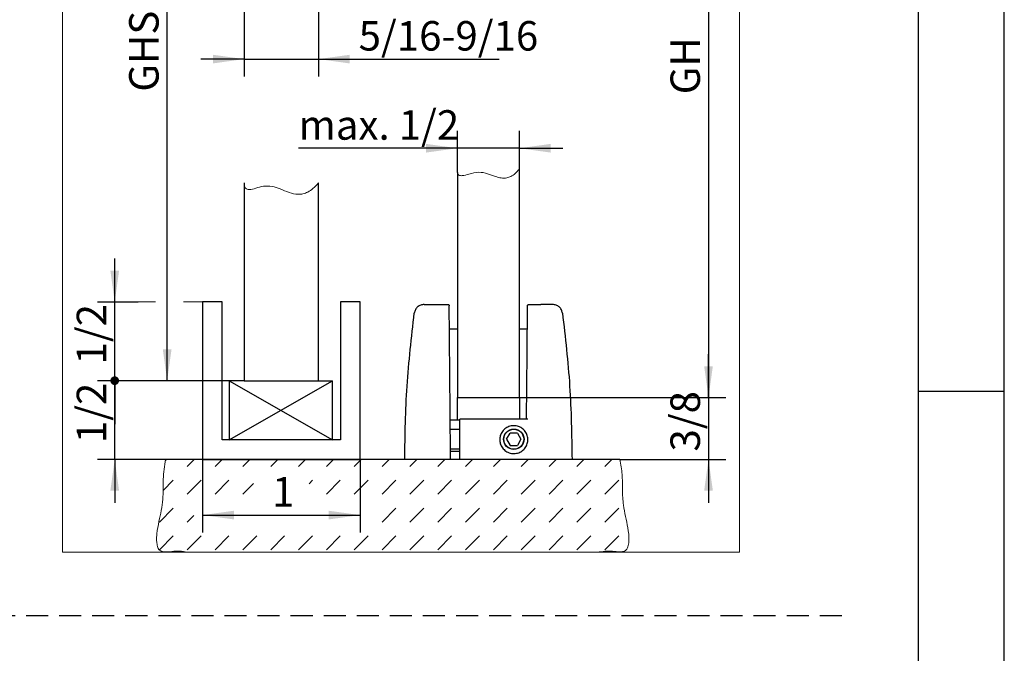
# Model space of a CAD drawing. Units: millimetres. Extents: x 7 to 412, y 7 to 291.
# Drawn here: x 355 to 412, y 183 to 219 of the extents above; entities that cross this region are included whole.
import ezdxf

# ---------------------------------------------------------------- set-up
doc = ezdxf.new("R2010")
doc.units = ezdxf.units.MM
doc.linetypes.add('HIDDEN', pattern=[1.905, 1.27, -0.635])
doc.layers.add('FORMAT', color=7, linetype='Continuous')
doc.styles.add('SLDTEXTSTYLE1', font='TXT', dxfattribs={"width": 0.605})
doc.dimstyles.new('SLDDIMSTYLE1', dxfattribs={"dimtxt": 1.7, "dimasz": 0.5, "dimexe": 0, "dimexo": 0.0625, "dimgap": 0.425, "dimtad": 1, "dimdec": 6, "dimlfac": 2.8, "dimrnd": 1e-09, "dimzin": 12, "dimdsep": 46, "dimtxsty": 'SLDTEXTSTYLE1', "dimblk1": 'DOT', "dimsah": 1, "dimcen": 0.09, "dimadec": 0, "dimazin": 3, "dimtfac": 1, "dimtmove": 0, "dimatfit": 0, "dimldrblk": 'DOT', "dimfxl": 0, "dimfrac": 2, "dimtolj": 1, "dimtzin": 12, "dimarcsym": 0})
doc.dimstyles.new('SLDDIMSTYLE2', dxfattribs={"dimtxt": 1.7, "dimasz": 1.8, "dimexe": 0, "dimexo": 0.0625, "dimgap": 0.425, "dimtad": 1, "dimdec": 1, "dimlfac": 2.8, "dimrnd": 1e-09, "dimzin": 12, "dimdsep": 46, "dimtxsty": 'SLDTEXTSTYLE1', "dimsah": 1, "dimcen": 0.09, "dimadec": 0, "dimazin": 3, "dimtfac": 1, "dimtofl": 0, "dimtmove": 0, "dimatfit": 3, "dimfxl": 0, "dimfrac": 2, "dimtolj": 1, "dimtzin": 12, "dimarcsym": 0})
doc.dimstyles.new('SLDDIMSTYLE3', dxfattribs={"dimtxt": 1.7, "dimasz": 1.8, "dimexe": 0, "dimexo": 0.0625, "dimgap": 0.425, "dimtad": 1, "dimdec": 6, "dimlfac": 2.8, "dimrnd": 1e-09, "dimzin": 12, "dimdsep": 46, "dimtxsty": 'SLDTEXTSTYLE1', "dimsah": 1, "dimcen": 0.09, "dimadec": 0, "dimazin": 3, "dimtfac": 1, "dimtmove": 0, "dimatfit": 0, "dimfxl": 0, "dimfrac": 2, "dimtolj": 1, "dimtzin": 12, "dimarcsym": 0})
doc.dimstyles.new('SLDDIMSTYLE4', dxfattribs={"dimtxt": 1.7, "dimasz": 1.8, "dimexe": 0, "dimexo": 0.0625, "dimgap": 0.425, "dimtad": 1, "dimdec": 6, "dimlfac": 2.8, "dimrnd": 1e-09, "dimzin": 12, "dimdsep": 46, "dimtxsty": 'SLDTEXTSTYLE1', "dimblk2": 'DOT', "dimsah": 1, "dimcen": 0.09, "dimadec": 0, "dimazin": 3, "dimtfac": 1, "dimtmove": 0, "dimatfit": 0, "dimfxl": 0, "dimfrac": 2, "dimtolj": 1, "dimtzin": 12, "dimarcsym": 0})

# ---------------------------------------------------------------- blocks, each defined once
blk = doc.blocks.new('SW_HATCH_0')
at = {"color": 0, "linetype": 'Continuous', "lineweight": 18}
for p, q in [((0, 0), (0.06, 0.06)), ((1.258, -0.346), (1.664, 0.06)), ((2.862, -0.346), (3.267, 0.06)), ((4.465, -0.346), (4.871, 0.06)), ((6.069, -0.346), (6.474, 0.06)), ((7.673, -0.346), (8.078, 0.06)), ((9.276, -0.346), (9.682, 0.06)), ((10.88, -0.346), (11.285, 0.06)), ((12.483, -0.346), (12.889, 0.06)), ((14.087, -0.346), (14.492, 0.06)), ((15.691, -0.346), (16.096, 0.06)), ((17.294, -0.346), (17.7, 0.06)), ((18.898, -0.346), (19.303, 0.06)), ((20.501, -0.346), (20.907, 0.06)), ((22.105, -0.346), (22.511, 0.06)), ((23.709, -0.346), (24.114, 0.06)), ((25.312, -0.346), (25.718, 0.06)), ((-0.127, -1.73), (0.456, -1.147)), ((1.258, -1.949), (2.06, -1.147)), ((2.862, -1.949), (3.663, -1.147)), ((4.465, -1.949), (5.08, -1.334)), ((8.279, -1.342), (8.474, -1.147)), ((9.276, -1.949), (10.078, -1.147)), ((10.88, -1.949), (11.682, -1.147)), ((12.483, -1.949), (13.285, -1.147)), ((14.087, -1.949), (14.889, -1.147)), ((15.691, -1.949), (16.492, -1.147)), ((17.294, -1.949), (18.096, -1.147)), ((18.898, -1.949), (19.7, -1.147)), ((20.501, -1.949), (21.303, -1.147)), ((22.105, -1.949), (22.907, -1.147)), ((23.709, -1.949), (24.511, -1.147)), ((25.312, -1.949), (26.114, -1.147)), ((-0.346, -3.553), (0.456, -2.751)), ((12.483, -3.553), (13.285, -2.751)), ((14.087, -3.553), (14.889, -2.751)), ((15.691, -3.553), (16.492, -2.751)), ((17.294, -3.553), (18.096, -2.751)), ((18.898, -3.553), (19.7, -2.751)), ((20.501, -3.553), (21.303, -2.751)), ((22.105, -3.553), (22.907, -2.751)), ((23.709, -3.553), (24.511, -2.751)), ((25.312, -3.553), (26.114, -2.751)), ((1.258, -3.553), (1.644, -3.167)), ((-0.346, -5.156), (0.456, -4.355)), ((1.258, -5.156), (2.06, -4.355)), ((2.862, -5.156), (3.663, -4.355)), ((4.465, -5.156), (5.267, -4.355)), ((6.069, -5.156), (6.871, -4.355)), ((7.673, -5.156), (8.474, -4.355)), ((9.276, -5.156), (10.078, -4.355)), ((10.88, -5.156), (11.682, -4.355)), ((12.483, -5.156), (13.285, -4.355)), ((14.087, -5.156), (14.889, -4.355)), ((15.691, -5.156), (16.492, -4.355)), ((17.294, -5.156), (18.096, -4.355)), ((18.898, -5.156), (19.7, -4.355)), ((20.501, -5.156), (21.303, -4.355)), ((22.105, -5.156), (22.907, -4.355)), ((23.709, -5.156), (24.511, -4.355)), ((25.312, -5.156), (26.114, -4.355))]:
    blk.add_line(p, q, dxfattribs=at)
blk = doc.blocks.new('_Dot')
at = {"color": 0, "linetype": 'ByBlock', "lineweight": -2}
blk.add_line((-0.5, 0), (-1, 0), dxfattribs=at)
at = {"color": 0, "linetype": 'ByBlock', "const_width": 0.5}
blk.add_lwpolyline([(-0.25, 0, 1), (0.25, 0, 1)], format="xyb", close=True, dxfattribs=at)
blk = doc.blocks.new('_D_1')
at = {"layer": 'FORMAT'}
for p, q in [((360.712, 203.133), (360.712, 205.633)), ((362.063, 203.133), (359.712, 203.133)), ((360.712, 198.598), (360.712, 203.133)), ((368.166, 198.598), (359.712, 198.598)), ((360.712, 198.598), (360.712, 196.098))]:
    blk.add_line(p, q, dxfattribs=at)
blk.add_solid([(360.712, 203.133), (360.962, 204.933), (360.462, 204.933)], dxfattribs=at)
at = {"layer": 'FORMAT', "xscale": 0.5, "yscale": 0.5, "rotation": 90.0000000000004}
blk.add_blockref('_Dot', (360.712, 198.598), dxfattribs=at)
at = {"layer": 'FORMAT', "insert": (358.521, 199.534), "char_height": 1.7, "attachment_point": 1, "rotation": 90, "style": 'SLDTEXTSTYLE1'}
blk.add_mtext('1/2', dxfattribs=at)
blk = doc.blocks.new('_D_3')
at = {"layer": 'FORMAT'}
for p, q in [((384.024, 238.705), (395.919, 238.705)), ((394.919, 238.705), (394.919, 197.633)), ((384.024, 197.633), (395.919, 197.633))]:
    blk.add_line(p, q, dxfattribs=at)
for points in [[(394.919, 238.705), (394.669, 236.905), (395.169, 236.905)], [(394.919, 197.633), (395.169, 199.433), (394.669, 199.433)]]:
    blk.add_solid(points, dxfattribs=at)
at = {"layer": 'FORMAT', "insert": (392.728, 215.104), "char_height": 1.7, "attachment_point": 1, "rotation": 90, "style": 'SLDTEXTSTYLE1'}
blk.add_mtext('GH', dxfattribs=at)
blk = doc.blocks.new('_D_4')
at = {"layer": 'FORMAT'}
for p, q in [((394.919, 197.633), (394.919, 200.133)), ((384.024, 197.633), (395.919, 197.633)), ((394.919, 197.633), (394.919, 194.062)), ((389.814, 194.062), (395.919, 194.062)), ((394.919, 194.062), (394.919, 191.562))]:
    blk.add_line(p, q, dxfattribs=at)
for points in [[(394.919, 197.633), (395.169, 199.433), (394.669, 199.433)], [(394.919, 194.062), (394.669, 192.262), (395.169, 192.262)]]:
    blk.add_solid(points, dxfattribs=at)
at = {"layer": 'FORMAT', "insert": (392.728, 194.516), "char_height": 1.7, "attachment_point": 1, "rotation": 90, "style": 'SLDTEXTSTYLE1'}
blk.add_mtext('3/8', dxfattribs=at)
blk = doc.blocks.new('_D_8')
at = {"layer": 'FORMAT'}
for p, q in [((380.452, 210.593), (380.452, 212.996)), ((384.024, 210.792), (384.024, 212.996)), ((380.452, 211.996), (371.3, 211.996)), ((384.024, 211.996), (380.452, 211.996)), ((384.024, 211.996), (386.524, 211.996))]:
    blk.add_line(p, q, dxfattribs=at)
for points in [[(380.452, 211.996), (378.652, 212.246), (378.652, 211.746)], [(384.024, 211.996), (385.824, 211.746), (385.824, 212.246)]]:
    blk.add_solid(points, dxfattribs=at)
at = {"layer": 'FORMAT', "insert": (371.3, 214.188), "char_height": 1.7, "attachment_point": 1, "style": 'SLDTEXTSTYLE1'}
blk.add_mtext('max. 1/2', dxfattribs=at)
blk = doc.blocks.new('_D_10')
at = {"layer": 'FORMAT'}
for p, q in [((368.166, 223.447), (368.166, 216.134)), ((372.452, 223.447), (372.452, 216.134)), ((368.166, 217.134), (365.666, 217.134)), ((368.166, 217.134), (372.452, 217.134)), ((372.452, 217.134), (382.858, 217.134))]:
    blk.add_line(p, q, dxfattribs=at)
for points in [[(368.166, 217.134), (366.366, 217.384), (366.366, 216.884)], [(372.452, 217.134), (374.252, 216.884), (374.252, 217.384)]]:
    blk.add_solid(points, dxfattribs=at)
at = {"layer": 'FORMAT', "insert": (374.764, 219.325), "char_height": 1.7, "attachment_point": 1, "style": 'SLDTEXTSTYLE1'}
blk.add_mtext('5/16-9/16', dxfattribs=at)
blk = doc.blocks.new('_D_11')
at = {"layer": 'FORMAT'}
for p, q in [((368.166, 236.062), (362.733, 236.062)), ((363.733, 198.598), (363.733, 236.062)), ((368.166, 198.598), (362.733, 198.598))]:
    blk.add_line(p, q, dxfattribs=at)
for points in [[(363.733, 236.062), (363.483, 234.262), (363.983, 234.262)], [(363.733, 198.598), (363.983, 200.398), (363.483, 200.398)]]:
    blk.add_solid(points, dxfattribs=at)
at = {"layer": 'FORMAT', "insert": (361.541, 215.256), "char_height": 1.7, "attachment_point": 1, "rotation": 90, "style": 'SLDTEXTSTYLE1'}
blk.add_mtext('GHS', dxfattribs=at)
blk = doc.blocks.new('_D_12')
at = {"layer": 'FORMAT'}
for p, q in [((360.712, 198.598), (360.712, 201.098)), ((368.166, 198.598), (359.712, 198.598)), ((360.712, 194.062), (360.712, 198.598)), ((365.774, 194.062), (359.712, 194.062)), ((360.712, 194.062), (360.712, 191.562))]:
    blk.add_line(p, q, dxfattribs=at)
blk.add_solid([(360.712, 194.062), (360.462, 192.262), (360.962, 192.262)], dxfattribs=at)
at = {"layer": 'FORMAT', "xscale": 0.5, "yscale": 0.5, "rotation": 270.0000000000004}
blk.add_blockref('_Dot', (360.712, 198.598, 48.778), dxfattribs=at)
at = {"layer": 'FORMAT', "insert": (358.521, 194.998), "char_height": 1.7, "attachment_point": 1, "rotation": 90, "style": 'SLDTEXTSTYLE1'}
blk.add_mtext('1/2', dxfattribs=at)
blk = doc.blocks.new('_D_13')
at = {"layer": 'FORMAT'}
for p, q in [((365.774, 194.062), (365.774, 189.851)), ((374.845, 194.062), (374.845, 189.851)), ((365.774, 190.851), (374.845, 190.851))]:
    blk.add_line(p, q, dxfattribs=at)
for points in [[(365.774, 190.851), (367.574, 190.601), (367.574, 191.101)], [(374.845, 190.851), (373.045, 191.101), (373.045, 190.601)]]:
    blk.add_solid(points, dxfattribs=at)
at = {"layer": 'FORMAT', "insert": (369.777, 193.042), "char_height": 1.7, "attachment_point": 1, "style": 'SLDTEXTSTYLE1'}
blk.add_mtext('1', dxfattribs=at)

msp = doc.modelspace()

# ---------------------------------------------------------------- linework, layer by layer
at = {"color": 7, "linetype": 'Continuous', "lineweight": 18}
for p, q in [((357.69589176, 266.70547015), (357.69589176, 188.70547015)), ((396.69589176, 266.70547015), (396.69589176, 188.70547015)), ((396.69589176, 188.70547015), (357.69589176, 188.70547015)), ((364.99862059, 188.70476592), (388.39188384, 188.70476592))]:
    msp.add_line(p, q, dxfattribs=at)
at = {"color": 7, "linetype": 'Continuous', "lineweight": 25}
for p, q in [((380.45209196, 210.59288948), (380.45209196, 197.63333735)), ((384.02352053, 197.63333735), (384.02352053, 210.79218702)), ((368.16637767, 209.99247601), (368.16637767, 198.59762306)), ((372.45209196, 198.59762306), (372.45209196, 209.99247601)), ((365.77352053, 203.13333735), (365.77352053, 194.06190878)), ((366.9074491, 203.13333735), (365.77352053, 203.13333735)), ((366.9074491, 195.19583735), (366.9074491, 203.13333735)), ((374.8449491, 203.13333735), (373.71102053, 203.13333735)), ((373.71102053, 203.13333735), (373.71102053, 195.19583735)), ((374.8449491, 194.06190878), (374.8449491, 203.13333735)), ((379.21217249, 202.99048021), (379.91050841, 202.99048021)), ((384.56503587, 202.99048021), (385.26337179, 202.99048021)), ((380.45209196, 201.56190878), (379.9999564, 201.56190878)), ((384.46924009, 201.56190878), (384.02345232, 201.56190878)), ((368.16637767, 198.59762306), (372.45209196, 198.59762306)), ((380.45209196, 196.34762307), (380.45209196, 197.63333735)), ((380.45209196, 197.63333735), (384.02352053, 197.63333735)), ((384.02345232, 197.63333735), (384.02345232, 196.38333735)), ((380.03928769, 196.34762306), (380.5948809, 196.34762307)), ((380.5948809, 194.06190878), (380.5948809, 196.38333735)), ((384.5079793, 196.38333735), (380.5948809, 196.38333735)), ((380.04396276, 195.81191278), (380.5948809, 195.81191278)), ((373.71102053, 195.19583735), (366.9074491, 195.19583735)), ((383.2896307, 195.22262306), (383.49582723, 195.57976592)), ((383.2896307, 195.22262306), (383.49582723, 194.86548021)), ((383.90822028, 195.57976592), (383.49582723, 195.57976592)), ((383.90822028, 195.57976592), (384.1144168, 195.22262306)), ((384.1144168, 195.22262306), (383.90822028, 194.86548021)), ((380.5948809, 194.65119857), (380.05409216, 194.65119857)), ((383.49582723, 194.86548021), (383.90822028, 194.86548021)), ((389.81404008, 194.06190878), (363.64568446, 194.06190878)), ((365.77352053, 194.06190878), (374.8449491, 194.06190878)), ((380.05518305, 194.52619449), (380.5948809, 194.52619449)), ((385.80916661, 194.06190878), (380.5948809, 194.06190878))]:
    msp.add_line(p, q, dxfattribs=at)
for radius in [0.58928571, 0.575]:
    msp.add_circle((383.70202375, 195.22262306), radius, dxfattribs=at)
at = {"color": 7, "linetype": 'Continuous', "lineweight": 18}
for points, knots in [([(384.02352053, 210.79218702), (383.94328998, 210.70109043), (383.7993142, 210.53761526), (383.55297284, 210.36430091), (383.27984457, 210.26364349), (382.96796748, 210.26689558), (382.59789839, 210.37843373), (382.1864676, 210.54251851), (381.66207494, 210.65271618), (381.16883348, 210.53362215), (380.83023547, 210.4172703), (380.64388587, 210.41210916), (380.57268151, 210.42575574), (380.51268048, 210.46058049), (380.4696927, 210.51934698), (380.45822143, 210.56727824), (380.45209196, 210.59288948)], [0, 0, 0, 0, 0.0929932916, 0.1668788574, 0.228845363, 0.3136496405, 0.4007322649, 0.5244257312, 0.6551269469, 0.8033224855, 0.9074251432, 0.927847778, 0.9458168878, 0.9624178682, 0.9799186393, 1, 1, 1, 1]), ([(372.45209196, 209.99247601), (372.34989584, 209.88193886), (372.16588678, 209.68291138), (371.85857271, 209.46918856), (371.56533638, 209.35571813), (371.19441975, 209.32071786), (370.74689284, 209.43999176), (370.26973996, 209.65273245), (369.77710715, 209.81513433), (369.28893631, 209.8308096), (368.86153061, 209.69862656), (368.5522709, 209.60334576), (368.34274743, 209.62793405), (368.2532139, 209.68837858), (368.20246948, 209.77375941), (368.17371745, 209.87422275), (368.16900317, 209.95017583), (368.16637767, 209.99247601)], [0, 0, 0, 0, 0.0931833571, 0.1677811437, 0.2300582581, 0.2861512414, 0.3960433074, 0.5117260801, 0.6114266222, 0.7161042649, 0.8076114203, 0.8888849359, 0.9130811126, 0.9357798978, 0.952894668, 0.9737658574, 1, 1, 1, 1]), ([(364.99862059, 188.70476592), (364.85230907, 188.7277695), (364.5607291, 188.77361267), (364.09904748, 188.77310172), (363.72006899, 188.70984103), (363.41629864, 188.74195106), (363.22150695, 188.87422066), (363.15426237, 189.11491563), (363.11179013, 189.41794479), (363.14045034, 189.88514554), (363.2932397, 190.67549861), (363.53368649, 191.71318966), (363.46804133, 192.92077588), (363.58655993, 193.68210828), (363.64568446, 194.06190878)], [0, 0, 0, 0, 0.06311097803, 0.12577202997, 0.19590886606, 0.22650671594, 0.25384354308, 0.29038176927, 0.32796931565, 0.38541674093, 0.48812819515, 0.67202850751, 0.83638718388, 1, 1, 1, 1]), ([(389.81404008, 194.06190878), (389.86784323, 193.7723689), (389.97568607, 193.19201631), (389.94153224, 192.30736513), (390.00797851, 191.2744141), (390.25094134, 190.32583682), (390.36125336, 189.53273848), (390.30637682, 189.10217924), (390.21355174, 188.82851226), (389.96071618, 188.72724216), (389.65403144, 188.73080237), (389.27842384, 188.79587797), (388.8350679, 188.751287), (388.54142807, 188.7204636), (388.39188384, 188.70476592)], [0, 0, 0, 0, 0.1240560308, 0.2486574205, 0.3729455917, 0.5597540344, 0.6636403068, 0.7057527657, 0.7454591712, 0.7764233459, 0.8127994539, 0.8750414021, 0.9363613676, 1, 1, 1, 1])]:
    msp.add_open_spline(points, degree=3, knots=knots, dxfattribs=at)
at = {"color": 7, "linetype": 'Continuous', "lineweight": 25}
for points, knots in [([(378.53827033, 202.99048021), (378.4696676, 202.98329373), (378.33246215, 202.96892079), (378.15430813, 202.85716309), (378.02014732, 202.69520776), (377.98790174, 202.56107309), (377.97177896, 202.49400576)], [0, 0, 0, 0, 0.2500001375, 0.5000002481, 0.7500001431, 1, 1, 1, 1]), ([(378.53827033, 202.99048021), (378.54872495, 202.99048021), (378.56957494, 202.99048021), (378.72358397, 202.99048021), (378.94749763, 202.99048021), (379.12377163, 202.99048021), (379.21217249, 202.99048021)], [0, 0, 0, 0, 0.25070049109, 0.49997981056, 0.74924146182, 1, 1, 1, 1]), ([(379.98578318, 202.47863203), (379.98526538, 202.53796679), (379.98422951, 202.65666506), (379.98310096, 202.78598466), (379.98240417, 202.86582851), (379.98200639, 202.91140929), (379.98195831, 202.91691857), (379.98193426, 202.91967498)], [0, 0, 0, 0, 0.2500121098, 0.5001453555, 0.6646855312, 0.8322353697, 1, 1, 1, 1]), ([(384.4897611, 202.47863205), (384.49027946, 202.53803084), (384.49131425, 202.65660567), (384.49257471, 202.80104018), (384.49343747, 202.89990214), (384.49355239, 202.91307049), (384.49361002, 202.91967498)], [0, 0, 0, 0, 0.250452621, 0.4999660352, 0.7492121056, 1, 1, 1, 1]), ([(385.93727395, 202.99048021), (385.92663355, 202.99048021), (385.90563962, 202.99048021), (385.75100342, 202.99048021), (385.52793165, 202.99048021), (385.3515584, 202.99048021), (385.26337179, 202.99048021)], [0, 0, 0, 0, 0.2533244777, 0.4998189578, 0.7499095109, 1, 1, 1, 1]), ([(386.50376532, 202.49400576), (386.48768854, 202.56093816), (386.45547031, 202.69507213), (386.3212684, 202.85720031), (386.14293768, 202.96897581), (386.00573672, 202.98332167), (385.93727395, 202.99048021)], [0, 0, 0, 0, 0.24949837371, 0.50000011963, 0.75050193122, 1, 1, 1, 1]), ([(377.41637767, 194.06190792), (377.439694, 195.47136193), (377.48645788, 198.29820204), (377.80970289, 201.09279066), (377.9717789, 202.49400576)], [0, 0, 0, 0, 0.498597006, 1, 1, 1, 1]), ([(380.05923481, 194.06190878), (380.04696071, 195.46838158), (380.02241253, 198.28132442), (379.99799296, 201.07953042), (379.98578318, 202.47863203)], [0, 0, 0, 0, 0.5000004928, 1, 1, 1, 1]), ([(384.43656827, 196.38333735), (384.44545527, 197.40168743), (384.46322926, 199.43838499), (384.48091716, 201.46521723), (384.4897611, 202.47863205)], [0, 0, 0, 0, 0.50000064, 1, 1, 1, 1]), ([(386.50376538, 202.49400576), (386.66584139, 201.09279073), (386.98908636, 198.2982024), (387.03585027, 195.47136258), (387.05916661, 194.06190878)], [0, 0, 0, 0, 0.50140301937, 1, 1, 1, 1]), ([(383.70202375, 196.00368548), (383.79390897, 195.99466416), (383.97765802, 195.97662361), (384.22179786, 195.8359505), (384.40611911, 195.62931316), (384.50965197, 195.37309335), (384.52182031, 195.09940957), (384.44273676, 194.8381206), (384.28164766, 194.61733582), (384.05591175, 194.46070946), (383.85000871, 194.40345622), (383.63922903, 194.39237143), (383.42590714, 194.42846077), (383.18175535, 194.56404517), (382.99747485, 194.7722624), (382.89426392, 195.02804211), (382.88232185, 195.30160056), (382.96148325, 195.5627044), (383.12267239, 195.78378511), (383.34864819, 195.93982328), (383.5544317, 195.99892785), (383.67360219, 196.00276931), (383.70202375, 196.00368548)], [0, 0, 0, 0, 0.0543558858, 0.1086991168, 0.1627806384, 0.2164232217, 0.2696265944, 0.3225892082, 0.3756307467, 0.429045705, 0.4829645941, 0.5000008147, 0.5544215384, 0.6088303744, 0.6629165563, 0.7164986691, 0.7696345101, 0.8225856361, 0.8756815667, 0.9291666057, 0.9831065907, 1, 1, 1, 1])]:
    msp.add_open_spline(points, degree=3, knots=knots, dxfattribs=at)
for points in [[(379.91050841, 202.99048021), (379.91981616, 202.98941867), (379.93843167, 202.98729559), (379.96195832, 202.97095251), (379.97850608, 202.94756938), (379.98079153, 202.92897311), (379.98193426, 202.91967498)], [(384.49361002, 202.91967498), (384.49475275, 202.92897311), (384.4970382, 202.94756938), (384.51358596, 202.97095251), (384.53711261, 202.98729559), (384.55572812, 202.98941867), (384.56503587, 202.99048021)]]:
    msp.add_open_spline(points, degree=3, dxfattribs=at)
at = {"layer": 'FORMAT'}
for p, q in [((411.96, 6.93), (411.96, 290.565)), ((407, 285.615), (406.99420957, 11.385)), ((406.99814999, 198), (411.96, 198))]:
    msp.add_line(p, q, dxfattribs=at)
at = {"layer": 'FORMAT', "lineweight": 18}
for p, q in [((362.06315766, 203.13333735), (363.06540817, 203.13333735)), ((365.77352053, 203.13333735), (364.67839089, 203.13333735))]:
    msp.add_line(p, q, dxfattribs=at)
at = {"layer": 'FORMAT', "lineweight": 25}
for p, q in [((368.16637767, 198.59762306), (367.29788083, 198.59762306)), ((367.29788083, 198.59762306), (367.29788083, 195.19583735)), ((367.29788083, 195.19583735), (373.26141795, 198.59762306)), ((367.29788083, 198.59762306), (373.26141795, 195.19583735)), ((372.45209196, 198.59762306), (373.26141795, 198.59762306)), ((373.26141795, 195.19583735), (373.26141795, 198.59762306))]:
    msp.add_line(p, q, dxfattribs=at)
at = {"layer": 'FORMAT', "linetype": 'HIDDEN', "lineweight": 25}
msp.add_line((300.36266787, 185.05982281), (402.93699339, 185.05982281), dxfattribs=at)

# ---------------------------------------------------------------- block references
at = {"color": 7, "linetype": 'Continuous', "lineweight": 18}
msp.add_blockref('SW_HATCH_0', (363.6295398, 194.00196993), dxfattribs=at)

# ---------------------------------------------------------------- dimensions: what is measured, and where the dimension line sits
at = {"layer": 'FORMAT'}
for base, p1, p2, dimstyle, picture, middle in [((394.91924212, 197.63333735), (384.02352053, 238.70476592), (384.02352053, 197.63333735), 'SLDDIMSTYLE2', '_D_3', (394.91924212, 216.53916682)), ((363.73263569, 236.06190878), (368.16637767, 198.59762306), (368.16637767, 236.06190878), 'SLDDIMSTYLE2', '_D_11', (363.73263569, 217.32976592)), ((360.71199042, 203.13333735), (368.16637767, 198.59762306), (362.06315766, 203.13333735), 'SLDDIMSTYLE1', '_D_1', (360.71199042, 200.86548021)), ((360.71199042, 198.59762306), (365.77352053, 194.06190878), (368.16637767, 198.59762306), 'SLDDIMSTYLE4', '_D_12', (360.71199042, 196.32976592)), ((394.91924212, 194.06190878), (384.02352053, 197.63333735), (389.81404008, 194.06190878), 'SLDDIMSTYLE3', '_D_4', (394.91924212, 195.84762306))]:
    dim = msp.add_linear_dim(base=base, p1=p1, p2=p2, angle=90, dimstyle=dimstyle, dxfattribs=at)
    dim.commit()
    dim.dimension.update_dxf_attribs({"geometry": picture, "text_midpoint": middle, "dimtype": 160})
for base, p1, p2, dimstyle, picture, middle in [((372.45209196, 217.13405894), (368.16637767, 223.44699963), (372.45209196, 223.44699963), 'SLDDIMSTYLE3', '_D_10', (378.81066624, 217.13405894)), ((380.45209196, 211.99616932), (384.02352053, 210.79218702), (380.45209196, 210.59288948), 'SLDDIMSTYLE3', '_D_8', (374.9745932, 211.99616932)), ((374.8449491, 190.85104685), (365.77352053, 194.06190878), (374.8449491, 194.06190878), 'SLDDIMSTYLE2', '_D_13', (370.30923481, 190.85104685))]:
    dim = msp.add_linear_dim(base=base, p1=p1, p2=p2, dimstyle=dimstyle, dxfattribs=at)
    dim.commit()
    dim.dimension.update_dxf_attribs({"geometry": picture, "text_midpoint": middle, "dimtype": 160})

doc.saveas('drawing.dxf')
